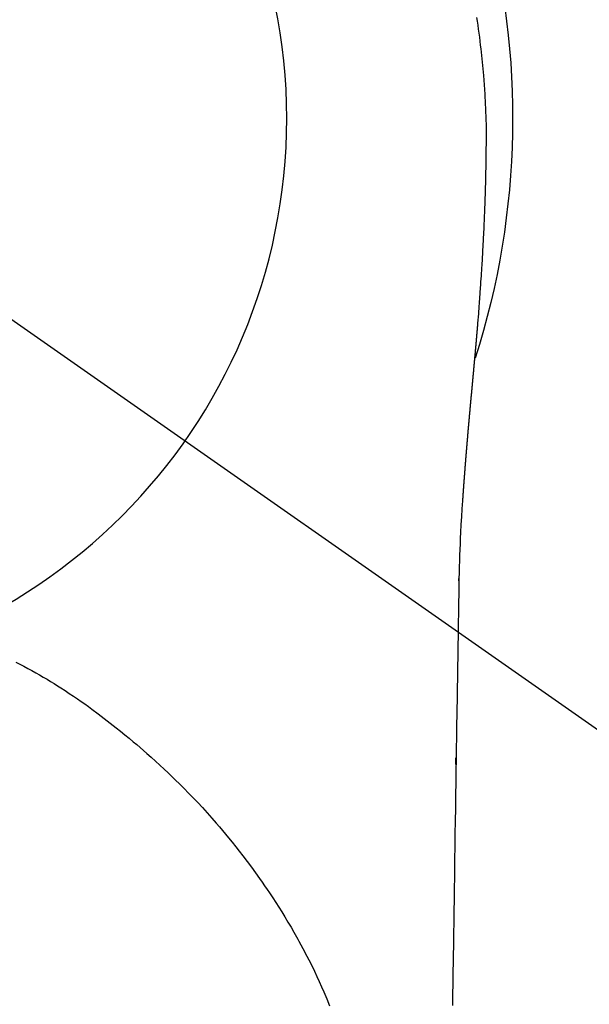
# Model space of a CAD drawing. Extents: x 0 to 26473, y -22065 to -13195.
# Drawn here: x 2192 to 2211, y -15129 to -15097 of the extents above; entities that cross this region are included whole.
import ezdxf

# ---------------------------------------------------------------- set-up
doc = ezdxf.new("R2010")
doc.units = 0
doc.header["$LTSCALE"] = 50
doc.header["$MEASUREMENT"] = 0
doc.linetypes.add('CENTER2', pattern=[1.125, 0.75, -0.125, 0.125, -0.125])
doc.layers.get('DEFPOINTS').update_dxf_attribs({"color": 146, "linetype": 'CONTINUOUS'})
doc.layers.add('150-機器', color=8, linetype='CONTINUOUS')

# ---------------------------------------------------------------- blocks, each defined once
blk = doc.blocks.new('F402_H')
at = {"layer": '150-機器', "color": 13, "linetype": 'CENTER2'}
blk.add_line((0, 0), (-244.018, -170.863), dxfattribs=at)
at = {"layer": '150-機器', "color": 13, "linetype": 'Continuous'}
for points in [[(-24.744, 3.324), (-24.764, 3.194), (-24.783, 3.065), (-24.802, 2.935), (-24.82, 2.805), (-24.837, 2.674), (-24.853, 2.544), (-24.869, 2.413), (-24.884, 2.283), (-24.897, 2.174), (-24.909, 2.065), (-24.92, 1.956), (-24.931, 1.847), (-24.942, 1.737), (-24.952, 1.628), (-24.961, 1.519), (-24.97, 1.409), (-24.982, 1.256), (-24.993, 1.103), (-25.004, 0.949), (-25.013, 0.796), (-25.017, 0.73), (-25.02, 0.664), (-25.024, 0.598), (-25.027, 0.533), (-25.031, 0.445), (-25.034, 0.357), (-25.037, 0.269), (-25.041, 0.18), (-25.046, 0.092), (-25.051, 0.003), (-25.055, -0.085), (-25.058, -0.174), (-25.059, -0.242), (-25.059, -0.311), (-25.058, -0.38), (-25.058, -0.449), (-25.057, -0.557), (-25.057, -0.664), (-25.056, -0.772), (-25.056, -0.88), (-25.055, -0.958), (-25.055, -1.036), (-25.054, -1.114), (-25.053, -1.192), (-25.052, -1.246), (-25.051, -1.3), (-25.051, -1.353), (-25.05, -1.407), (-25.048, -1.491), (-25.047, -1.575), (-25.045, -1.659), (-25.044, -1.743), (-25.043, -1.81), (-25.042, -1.876), (-25.04, -1.942), (-25.039, -2.009), (-25.037, -2.087), (-25.035, -2.165), (-25.032, -2.243), (-25.03, -2.321), (-25.028, -2.391), (-25.026, -2.46), (-25.024, -2.53), (-25.022, -2.6), (-25.019, -2.681), (-25.016, -2.762), (-25.013, -2.842), (-25.01, -2.923), (-25.008, -2.989), (-25.005, -3.054), (-25.003, -3.119), (-25, -3.185), (-24.997, -3.25), (-24.995, -3.316), (-24.992, -3.381), (-24.989, -3.447), (-24.986, -3.519), (-24.982, -3.591), (-24.979, -3.663), (-24.975, -3.735), (-24.972, -3.79), (-24.97, -3.844), (-24.967, -3.899), (-24.964, -3.954), (-24.96, -4.046), (-24.955, -4.138), (-24.95, -4.23), (-24.945, -4.323), (-24.942, -4.378), (-24.939, -4.434), (-24.935, -4.489), (-24.932, -4.545), (-24.928, -4.618), (-24.924, -4.69), (-24.92, -4.763), (-24.915, -4.835), (-24.91, -4.922), (-24.905, -5.009), (-24.899, -5.096), (-24.893, -5.183), (-24.887, -5.282), (-24.88, -5.381), (-24.873, -5.48), (-24.866, -5.579), (-24.862, -5.634), (-24.858, -5.689), (-24.854, -5.745), (-24.85, -5.8), (-24.845, -5.874), (-24.84, -5.948), (-24.835, -6.022), (-24.829, -6.096), (-24.823, -6.181), (-24.817, -6.265), (-24.81, -6.35), (-24.804, -6.435), (-24.795, -6.536), (-24.787, -6.638), (-24.779, -6.739), (-24.771, -6.841)], [(-24.771, -6.841), (-24.771, -6.848), (-24.77, -6.855), (-24.769, -6.862), (-24.769, -6.869), (-24.768, -6.876), (-24.768, -6.883), (-24.767, -6.89), (-24.767, -6.897), (-24.766, -6.904), (-24.765, -6.911), (-24.765, -6.918), (-24.764, -6.925), (-24.764, -6.932), (-24.763, -6.938), (-24.763, -6.945), (-24.762, -6.952), (-24.761, -6.959), (-24.761, -6.966), (-24.76, -6.973), (-24.76, -6.98), (-24.759, -6.986), (-24.758, -6.994), (-24.758, -7.001), (-24.757, -7.008), (-24.757, -7.015), (-24.756, -7.022), (-24.756, -7.029), (-24.755, -7.036), (-24.754, -7.043), (-24.754, -7.05), (-24.753, -7.057), (-24.753, -7.064), (-24.752, -7.071), (-24.751, -7.078), (-24.751, -7.085), (-24.75, -7.092), (-24.75, -7.099), (-24.749, -7.106), (-24.748, -7.113), (-24.748, -7.121), (-24.747, -7.128), (-24.747, -7.135), (-24.746, -7.142), (-24.745, -7.149), (-24.745, -7.156), (-24.744, -7.163), (-24.743, -7.17), (-24.743, -7.177), (-24.742, -7.185), (-24.742, -7.192), (-24.741, -7.199), (-24.74, -7.206), (-24.74, -7.213), (-24.739, -7.22), (-24.739, -7.227), (-24.738, -7.234), (-24.737, -7.242), (-24.737, -7.249), (-24.736, -7.256), (-24.735, -7.263), (-24.735, -7.27), (-24.734, -7.277), (-24.734, -7.285), (-24.733, -7.292), (-24.732, -7.299), (-24.732, -7.306), (-24.731, -7.313), (-24.73, -7.321), (-24.73, -7.328), (-24.729, -7.335), (-24.729, -7.342), (-24.728, -7.349), (-24.727, -7.357), (-24.727, -7.363), (-24.726, -7.37), (-24.725, -7.377), (-24.725, -7.384), (-24.724, -7.392), (-24.724, -7.399), (-24.723, -7.406), (-24.722, -7.413), (-24.722, -7.421), (-24.721, -7.428), (-24.72, -7.435), (-24.72, -7.442), (-24.719, -7.45), (-24.718, -7.457), (-24.718, -7.464), (-24.717, -7.471), (-24.717, -7.479), (-24.716, -7.486), (-24.715, -7.493), (-24.715, -7.5), (-24.714, -7.508), (-24.713, -7.515), (-24.713, -7.522), (-24.712, -7.53), (-24.711, -7.537), (-24.711, -7.544), (-24.71, -7.552), (-24.709, -7.559), (-24.709, -7.566), (-24.708, -7.574), (-24.707, -7.581), (-24.707, -7.588), (-24.706, -7.595), (-24.706, -7.603), (-24.705, -7.61), (-24.704, -7.617), (-24.704, -7.625), (-24.703, -7.632), (-24.702, -7.64), (-24.702, -7.647), (-24.701, -7.654), (-24.7, -7.662), (-24.7, -7.669), (-24.699, -7.676), (-24.698, -7.684), (-24.698, -7.691), (-24.697, -7.698), (-24.696, -7.706), (-24.696, -7.713), (-24.695, -7.721), (-24.694, -7.728), (-24.694, -7.734), (-24.693, -7.742), (-24.692, -7.749), (-24.692, -7.757), (-24.691, -7.764), (-24.69, -7.771), (-24.69, -7.779), (-24.689, -7.786), (-24.688, -7.794), (-24.688, -7.801), (-24.687, -7.809), (-24.686, -7.816), (-24.686, -7.824), (-24.685, -7.831), (-24.684, -7.838), (-24.684, -7.846), (-24.683, -7.853), (-24.682, -7.861), (-24.682, -7.868), (-24.681, -7.876), (-24.68, -7.883), (-24.68, -7.891), (-24.679, -7.898), (-24.678, -7.906), (-24.678, -7.913), (-24.677, -7.921), (-24.676, -7.928), (-24.675, -7.936), (-24.675, -7.943), (-24.674, -7.951), (-24.673, -7.958), (-24.673, -7.966), (-24.672, -7.973), (-24.671, -7.981), (-24.671, -7.988), (-24.67, -7.996), (-24.669, -8.003), (-24.669, -8.011), (-24.668, -8.018), (-24.667, -8.026), (-24.667, -8.033), (-24.666, -8.041), (-24.665, -8.048), (-24.665, -8.056), (-24.664, -8.064), (-24.663, -8.071), (-24.662, -8.079), (-24.662, -8.086), (-24.661, -8.094), (-24.66, -8.101), (-24.66, -8.109), (-24.659, -8.116), (-24.658, -8.123), (-24.658, -8.131), (-24.657, -8.138), (-24.656, -8.146), (-24.656, -8.154), (-24.655, -8.161), (-24.654, -8.169), (-24.653, -8.176), (-24.653, -8.184), (-24.652, -8.192), (-24.651, -8.199), (-24.651, -8.207), (-24.65, -8.215), (-24.649, -8.222), (-24.649, -8.23), (-24.648, -8.237), (-24.647, -8.245), (-24.646, -8.253), (-24.646, -8.26), (-24.645, -8.268), (-24.644, -8.276), (-24.644, -8.283), (-24.643, -8.291), (-24.642, -8.299), (-24.641, -8.306), (-24.641, -8.314), (-24.64, -8.322), (-24.639, -8.329), (-24.639, -8.337), (-24.638, -8.345), (-24.637, -8.352), (-24.637, -8.36), (-24.636, -8.368), (-24.635, -8.376), (-24.634, -8.383), (-24.634, -8.391), (-24.633, -8.399), (-24.632, -8.406), (-24.632, -8.414), (-24.631, -8.422), (-24.63, -8.43), (-24.629, -8.437), (-24.629, -8.445), (-24.628, -8.453), (-24.627, -8.461), (-24.627, -8.468), (-24.626, -8.476), (-24.625, -8.484), (-24.624, -8.491), (-24.624, -8.498), (-24.623, -8.506), (-24.622, -8.514), (-24.622, -8.522), (-24.621, -8.529), (-24.62, -8.537), (-24.619, -8.545), (-24.619, -8.553), (-24.618, -8.561), (-24.617, -8.568), (-24.617, -8.576), (-24.616, -8.584), (-24.615, -8.592), (-24.614, -8.6), (-24.614, -8.607), (-24.613, -8.615), (-24.612, -8.623), (-24.611, -8.631), (-24.611, -8.639), (-24.61, -8.647), (-24.609, -8.654), (-24.609, -8.662), (-24.608, -8.67), (-24.607, -8.678), (-24.606, -8.686), (-24.606, -8.694), (-24.605, -8.701), (-24.604, -8.709), (-24.604, -8.717), (-24.603, -8.725), (-24.602, -8.733), (-24.601, -8.741), (-24.601, -8.749), (-24.6, -8.757), (-24.599, -8.764), (-24.598, -8.772), (-24.598, -8.78), (-24.597, -8.788), (-24.596, -8.796), (-24.596, -8.804), (-24.595, -8.812), (-24.594, -8.82), (-24.593, -8.828), (-24.593, -8.836), (-24.592, -8.844), (-24.591, -8.851), (-24.59, -8.859), (-24.59, -8.866), (-24.589, -8.874), (-24.588, -8.882), (-24.587, -8.89), (-24.587, -8.898), (-24.586, -8.906), (-24.585, -8.914), (-24.585, -8.922), (-24.584, -8.93), (-24.583, -8.938), (-24.582, -8.946), (-24.582, -8.954), (-24.581, -8.962), (-24.58, -8.97), (-24.579, -8.978), (-24.579, -8.986), (-24.578, -8.994), (-24.577, -9.002), (-24.576, -9.01), (-24.576, -9.018), (-24.575, -9.026), (-24.574, -9.034), (-24.574, -9.042), (-24.573, -9.05), (-24.572, -9.058), (-24.571, -9.066), (-24.571, -9.074), (-24.57, -9.082), (-24.569, -9.09), (-24.568, -9.098), (-24.568, -9.106), (-24.567, -9.114), (-24.566, -9.122), (-24.565, -9.13), (-24.565, -9.138), (-24.564, -9.146), (-24.563, -9.154), (-24.562, -9.162), (-24.562, -9.17), (-24.561, -9.178), (-24.56, -9.186), (-24.559, -9.195), (-24.559, -9.203), (-24.558, -9.211), (-24.557, -9.219), (-24.557, -9.227), (-24.556, -9.235), (-24.555, -9.242), (-24.554, -9.25), (-24.554, -9.258), (-24.553, -9.266), (-24.552, -9.275), (-24.551, -9.283), (-24.551, -9.291), (-24.55, -9.299), (-24.549, -9.307), (-24.548, -9.315), (-24.548, -9.323), (-24.547, -9.331), (-24.546, -9.34), (-24.545, -9.348), (-24.545, -9.356), (-24.544, -9.364), (-24.543, -9.372), (-24.542, -9.38), (-24.542, -9.388), (-24.541, -9.397), (-24.54, -9.405), (-24.539, -9.413), (-24.539, -9.421), (-24.538, -9.429), (-24.537, -9.438), (-24.536, -9.446), (-24.536, -9.454), (-24.535, -9.462), (-24.534, -9.47), (-24.533, -9.479), (-24.533, -9.487), (-24.532, -9.495), (-24.531, -9.503), (-24.53, -9.511), (-24.53, -9.52), (-24.529, -9.528), (-24.528, -9.536), (-24.528, -9.544), (-24.527, -9.552), (-24.526, -9.561), (-24.525, -9.569), (-24.525, -9.577), (-24.524, -9.585), (-24.523, -9.594), (-24.522, -9.602), (-24.522, -9.61), (-24.521, -9.618), (-24.52, -9.626), (-24.519, -9.634), (-24.519, -9.642), (-24.518, -9.651), (-24.517, -9.659), (-24.516, -9.667), (-24.516, -9.675), (-24.515, -9.684), (-24.514, -9.692), (-24.513, -9.7), (-24.513, -9.709), (-24.512, -9.717), (-24.511, -9.725), (-24.51, -9.733), (-24.51, -9.742), (-24.509, -9.75), (-24.508, -9.758), (-24.507, -9.767), (-24.507, -9.775), (-24.506, -9.783), (-24.505, -9.792), (-24.504, -9.8), (-24.504, -9.808), (-24.503, -9.817), (-24.502, -9.825), (-24.501, -9.833), (-24.501, -9.842), (-24.5, -9.85), (-24.499, -9.859), (-24.498, -9.867), (-24.498, -9.875), (-24.497, -9.884), (-24.496, -9.892), (-24.495, -9.9), (-24.495, -9.909), (-24.494, -9.917), (-24.493, -9.926), (-24.492, -9.934), (-24.492, -9.942), (-24.491, -9.951), (-24.49, -9.959), (-24.489, -9.968), (-24.489, -9.976), (-24.488, -9.984), (-24.487, -9.993), (-24.486, -10), (-24.486, -10.009), (-24.485, -10.017), (-24.484, -10.026), (-24.483, -10.034), (-24.483, -10.042), (-24.482, -10.051), (-24.481, -10.059), (-24.48, -10.068), (-24.48, -10.076), (-24.479, -10.085), (-24.478, -10.093), (-24.477, -10.102), (-24.477, -10.11), (-24.476, -10.119), (-24.475, -10.127), (-24.474, -10.135), (-24.474, -10.144), (-24.473, -10.152), (-24.472, -10.161), (-24.471, -10.169), (-24.471, -10.178), (-24.47, -10.186), (-24.469, -10.195), (-24.468, -10.203), (-24.468, -10.212), (-24.467, -10.22), (-24.466, -10.229), (-24.466, -10.237), (-24.465, -10.246), (-24.464, -10.255), (-24.463, -10.263), (-24.463, -10.272), (-24.462, -10.28), (-24.461, -10.289), (-24.46, -10.297), (-24.46, -10.306), (-24.459, -10.314), (-24.458, -10.323), (-24.457, -10.331), (-24.457, -10.34), (-24.456, -10.349), (-24.455, -10.357), (-24.454, -10.366), (-24.454, -10.373), (-24.453, -10.382), (-24.452, -10.39), (-24.451, -10.399), (-24.451, -10.408), (-24.45, -10.416), (-24.449, -10.425), (-24.448, -10.433), (-24.448, -10.442), (-24.447, -10.451), (-24.446, -10.459), (-24.446, -10.468), (-24.446, -10.476), (-24.445, -10.485), (-24.444, -10.494), (-24.443, -10.502), (-24.443, -10.511), (-24.442, -10.52), (-24.441, -10.528), (-24.441, -10.537), (-24.44, -10.546), (-24.439, -10.554), (-24.438, -10.563), (-24.438, -10.571), (-24.437, -10.58), (-24.436, -10.589), (-24.435, -10.597), (-24.435, -10.606), (-24.434, -10.615), (-24.433, -10.623), (-24.432, -10.632), (-24.432, -10.641), (-24.431, -10.65), (-24.43, -10.658), (-24.429, -10.667), (-24.429, -10.676), (-24.428, -10.684), (-24.427, -10.693), (-24.427, -10.702), (-24.426, -10.71), (-24.425, -10.719), (-24.424, -10.728), (-24.424, -10.737), (-24.423, -10.745), (-24.422, -10.753), (-24.421, -10.762), (-24.421, -10.77), (-24.42, -10.779), (-24.419, -10.788), (-24.418, -10.797), (-24.418, -10.805), (-24.417, -10.814), (-24.416, -10.823), (-24.415, -10.832), (-24.415, -10.84), (-24.414, -10.849), (-24.413, -10.858), (-24.413, -10.867), (-24.412, -10.876), (-24.411, -10.884), (-24.41, -10.893), (-24.41, -10.902), (-24.409, -10.911), (-24.408, -10.919), (-24.407, -10.928), (-24.407, -10.937), (-24.406, -10.946), (-24.405, -10.955), (-24.405, -10.964), (-24.404, -10.972), (-24.403, -10.981), (-24.402, -10.99), (-24.402, -10.999), (-24.401, -11.008), (-24.4, -11.016), (-24.399, -11.025), (-24.399, -11.034), (-24.398, -11.043), (-24.397, -11.052), (-24.397, -11.061), (-24.396, -11.069), (-24.395, -11.078), (-24.394, -11.087), (-24.394, -11.096), (-24.393, -11.105), (-24.392, -11.114), (-24.392, -11.123), (-24.391, -11.131), (-24.39, -11.139), (-24.389, -11.148), (-24.389, -11.157), (-24.388, -11.166), (-24.387, -11.175), (-24.386, -11.184), (-24.386, -11.193), (-24.385, -11.202), (-24.384, -11.211), (-24.384, -11.219), (-24.383, -11.228), (-24.382, -11.237), (-24.381, -11.246), (-24.381, -11.255), (-24.38, -11.264), (-24.379, -11.273), (-24.379, -11.282), (-24.378, -11.291), (-24.377, -11.3), (-24.376, -11.309), (-24.376, -11.318), (-24.375, -11.327), (-24.374, -11.336), (-24.374, -11.345), (-24.373, -11.354), (-24.372, -11.363), (-24.371, -11.371), (-24.371, -11.38), (-24.37, -11.389), (-24.369, -11.398), (-24.369, -11.407), (-24.368, -11.416), (-24.367, -11.425), (-24.366, -11.434), (-24.366, -11.443), (-24.365, -11.452), (-24.364, -11.461), (-24.364, -11.47), (-24.363, -11.479), (-24.362, -11.488), (-24.362, -11.497), (-24.361, -11.505), (-24.36, -11.514), (-24.359, -11.523), (-24.359, -11.532), (-24.358, -11.542), (-24.357, -11.551), (-24.357, -11.56), (-24.356, -11.569), (-24.355, -11.578), (-24.355, -11.587), (-24.354, -11.596), (-24.353, -11.605), (-24.352, -11.614), (-24.352, -11.623), (-24.351, -11.632), (-24.35, -11.641), (-24.35, -11.65), (-24.349, -11.659), (-24.348, -11.668), (-24.348, -11.677), (-24.347, -11.686), (-24.346, -11.696), (-24.345, -11.705), (-24.345, -11.714), (-24.344, -11.723), (-24.343, -11.732), (-24.343, -11.741), (-24.342, -11.75), (-24.341, -11.759), (-24.341, -11.768), (-24.34, -11.777), (-24.339, -11.787), (-24.339, -11.796), (-24.338, -11.805), (-24.337, -11.814), (-24.336, -11.823), (-24.336, -11.832), (-24.335, -11.841), (-24.334, -11.851), (-24.334, -11.86), (-24.333, -11.869), (-24.332, -11.878), (-24.332, -11.886), (-24.331, -11.895), (-24.33, -11.904), (-24.33, -11.914), (-24.329, -11.923), (-24.328, -11.932), (-24.328, -11.941), (-24.327, -11.95), (-24.326, -11.96), (-24.326, -11.969), (-24.325, -11.978), (-24.324, -11.987), (-24.323, -11.996), (-24.323, -12.006), (-24.322, -12.015), (-24.321, -12.024), (-24.321, -12.033), (-24.32, -12.042), (-24.319, -12.052), (-24.319, -12.061), (-24.318, -12.07), (-24.317, -12.079), (-24.317, -12.089), (-24.316, -12.098), (-24.315, -12.107), (-24.315, -12.116), (-24.314, -12.126), (-24.313, -12.135), (-24.313, -12.144), (-24.312, -12.153), (-24.311, -12.163), (-24.311, -12.172), (-24.31, -12.181), (-24.309, -12.191), (-24.309, -12.2), (-24.308, -12.209), (-24.307, -12.218), (-24.307, -12.228), (-24.306, -12.237), (-24.305, -12.246), (-24.305, -12.256), (-24.304, -12.264), (-24.304, -12.273), (-24.303, -12.283), (-24.302, -12.292), (-24.302, -12.301), (-24.301, -12.311), (-24.3, -12.32), (-24.3, -12.329), (-24.299, -12.339), (-24.298, -12.348), (-24.298, -12.357), (-24.297, -12.367), (-24.296, -12.376), (-24.296, -12.385), (-24.295, -12.395), (-24.294, -12.404), (-24.294, -12.413), (-24.293, -12.423), (-24.292, -12.432), (-24.292, -12.441), (-24.291, -12.451), (-24.29, -12.46), (-24.29, -12.47), (-24.289, -12.479), (-24.289, -12.488), (-24.288, -12.498), (-24.287, -12.507), (-24.287, -12.516), (-24.286, -12.526), (-24.285, -12.535), (-24.285, -12.544), (-24.284, -12.554), (-24.283, -12.563), (-24.283, -12.573), (-24.282, -12.582), (-24.281, -12.591)], [(-24.281, -12.591), (-24.265, -12.851), (-24.248, -13.111), (-24.233, -13.371), (-24.219, -13.631), (-24.21, -13.816), (-24.202, -14.002), (-24.194, -14.187), (-24.187, -14.373), (-24.181, -14.566), (-24.175, -14.759), (-24.171, -14.953), (-24.167, -15.146), (-24.166, -15.233), (-24.165, -15.321), (-24.163, -15.408), (-24.162, -15.496), (-24.16, -15.616), (-24.158, -15.735), (-24.156, -15.855), (-24.154, -15.975), (-24.152, -16.108), (-24.15, -16.241), (-24.148, -16.374), (-24.145, -16.507), (-24.143, -16.627), (-24.141, -16.746), (-24.139, -16.866), (-24.137, -16.985), (-24.135, -17.122), (-24.133, -17.258), (-24.131, -17.395), (-24.128, -17.532), (-24.125, -17.765), (-24.121, -17.999), (-24.117, -18.233), (-24.113, -18.467), (-24.11, -18.7), (-24.106, -18.934), (-24.102, -19.167), (-24.098, -19.401), (-24.094, -19.658), (-24.09, -19.915), (-24.086, -20.172), (-24.082, -20.43), (-24.079, -20.675), (-24.075, -20.921), (-24.071, -21.167), (-24.068, -21.412), (-24.061, -21.842), (-24.054, -22.272), (-24.047, -22.703), (-24.041, -23.133), (-24.035, -23.547), (-24.029, -23.961), (-24.024, -24.375), (-24.019, -24.789), (-24.008, -25.53), (-23.998, -26.27), (-23.986, -27.01), (-23.975, -27.75), (-23.969, -28.111), (-23.963, -28.472), (-23.958, -28.834), (-23.952, -29.195)], [(-24.166, -15.223), (-24.166, -15.222), (-24.166, -15.221), (-24.166, -15.22), (-24.166, -15.219), (-24.166, -15.218), (-24.166, -15.217), (-24.166, -15.216), (-24.166, -15.215), (-24.166, -15.214), (-24.166, -15.213), (-24.166, -15.212), (-24.166, -15.211), (-24.166, -15.21), (-24.166, -15.209), (-24.166, -15.208), (-24.166, -15.207), (-24.166, -15.206), (-24.166, -15.205), (-24.166, -15.204), (-24.166, -15.203), (-24.166, -15.202), (-24.166, -15.201), (-24.166, -15.2), (-24.166, -15.199), (-24.166, -15.198), (-24.166, -15.197), (-24.166, -15.196), (-24.166, -15.195), (-24.166, -15.194), (-24.166, -15.193), (-24.166, -15.192), (-24.166, -15.191), (-24.166, -15.19), (-24.166, -15.189), (-24.166, -15.188), (-24.166, -15.187), (-24.167, -15.186), (-24.167, -15.185), (-24.167, -15.184), (-24.167, -15.183), (-24.167, -15.182), (-24.167, -15.181), (-24.167, -15.18), (-24.167, -15.179), (-24.167, -15.178), (-24.167, -15.177), (-24.167, -15.176), (-24.167, -15.175), (-24.167, -15.174), (-24.167, -15.173), (-24.167, -15.172), (-24.167, -15.171), (-24.167, -15.17), (-24.167, -15.169), (-24.167, -15.168), (-24.167, -15.167), (-24.167, -15.166), (-24.167, -15.165), (-24.167, -15.164), (-24.167, -15.163), (-24.167, -15.162), (-24.167, -15.161), (-24.167, -15.16), (-24.167, -15.159), (-24.167, -15.158), (-24.167, -15.157), (-24.167, -15.156), (-24.167, -15.155), (-24.167, -15.154), (-24.167, -15.153), (-24.167, -15.152), (-24.167, -15.151), (-24.167, -15.15), (-24.167, -15.149), (-24.167, -15.148), (-24.167, -15.147), (-24.167, -15.146)], [(-9.586, -17.894), (-9.719, -17.962), (-9.851, -18.031), (-9.983, -18.102), (-10.115, -18.174), (-10.24, -18.244), (-10.365, -18.315), (-10.489, -18.387), (-10.613, -18.46), (-10.729, -18.53), (-10.844, -18.6), (-10.958, -18.672), (-11.072, -18.744), (-11.21, -18.833), (-11.347, -18.924), (-11.483, -19.015), (-11.619, -19.107), (-11.738, -19.19), (-11.856, -19.273), (-11.974, -19.357), (-12.091, -19.442), (-12.293, -19.593), (-12.493, -19.746), (-12.692, -19.901), (-12.889, -20.058), (-13.031, -20.172), (-13.172, -20.286), (-13.312, -20.401), (-13.452, -20.518), (-13.564, -20.612), (-13.676, -20.708), (-13.788, -20.804), (-13.898, -20.901), (-14.043, -21.028), (-14.186, -21.157), (-14.329, -21.287), (-14.47, -21.418), (-14.596, -21.537), (-14.721, -21.656), (-14.845, -21.776), (-14.968, -21.897), (-15.12, -22.05), (-15.272, -22.204), (-15.422, -22.359), (-15.57, -22.516), (-15.726, -22.685), (-15.88, -22.854), (-16.033, -23.026), (-16.183, -23.198), (-16.285, -23.316), (-16.385, -23.435), (-16.485, -23.554), (-16.583, -23.674), (-16.703, -23.822), (-16.822, -23.971), (-16.94, -24.121), (-17.056, -24.272), (-17.197, -24.457), (-17.335, -24.644), (-17.472, -24.831), (-17.608, -25.021), (-17.69, -25.138), (-17.772, -25.256), (-17.853, -25.374), (-17.934, -25.493), (-18.037, -25.648), (-18.138, -25.803), (-18.238, -25.959), (-18.337, -26.116), (-18.439, -26.282), (-18.54, -26.45), (-18.64, -26.619), (-18.738, -26.788), (-18.779, -26.861), (-18.821, -26.934), (-18.862, -27.008), (-18.902, -27.081), (-19.034, -27.325), (-19.163, -27.571), (-19.288, -27.818), (-19.41, -28.068), (-19.49, -28.237), (-19.569, -28.407), (-19.647, -28.578), (-19.722, -28.75), (-19.818, -28.975), (-19.911, -29.202)], [(-24.065, -21.26), (-24.065, -21.258), (-24.065, -21.257), (-24.065, -21.255), (-24.065, -21.254), (-24.065, -21.252), (-24.065, -21.25), (-24.065, -21.249), (-24.065, -21.247), (-24.065, -21.245), (-24.065, -21.244), (-24.065, -21.242), (-24.065, -21.24), (-24.065, -21.239), (-24.065, -21.237), (-24.065, -21.235), (-24.065, -21.234), (-24.065, -21.232), (-24.065, -21.23), (-24.065, -21.229), (-24.065, -21.227), (-24.065, -21.225), (-24.065, -21.224), (-24.065, -21.222), (-24.065, -21.22), (-24.065, -21.219), (-24.065, -21.217), (-24.065, -21.216), (-24.065, -21.214), (-24.065, -21.212), (-24.066, -21.211), (-24.066, -21.209), (-24.066, -21.207), (-24.066, -21.206), (-24.066, -21.204), (-24.066, -21.202), (-24.066, -21.201), (-24.066, -21.199), (-24.066, -21.197), (-24.066, -21.196), (-24.066, -21.194), (-24.066, -21.192), (-24.066, -21.191), (-24.066, -21.189), (-24.066, -21.187), (-24.066, -21.186), (-24.066, -21.184), (-24.066, -21.183), (-24.066, -21.181), (-24.066, -21.179), (-24.066, -21.178), (-24.066, -21.176), (-24.066, -21.174), (-24.066, -21.173), (-24.066, -21.171), (-24.066, -21.169), (-24.066, -21.168), (-24.066, -21.166), (-24.066, -21.164), (-24.066, -21.163), (-24.066, -21.161), (-24.066, -21.159), (-24.066, -21.158), (-24.066, -21.156), (-24.066, -21.154), (-24.066, -21.153), (-24.066, -21.151), (-24.066, -21.149), (-24.066, -21.148), (-24.066, -21.146), (-24.066, -21.145), (-24.066, -21.143), (-24.066, -21.141), (-24.066, -21.14), (-24.066, -21.138), (-24.066, -21.136), (-24.066, -21.135), (-24.066, -21.133), (-24.066, -21.131), (-24.066, -21.13), (-24.067, -21.128), (-24.067, -21.126), (-24.067, -21.125), (-24.067, -21.123), (-24.067, -21.121), (-24.067, -21.12), (-24.067, -21.118), (-24.067, -21.116), (-24.067, -21.115), (-24.067, -21.113), (-24.067, -21.112), (-24.067, -21.11), (-24.067, -21.108), (-24.067, -21.107), (-24.067, -21.105), (-24.067, -21.103), (-24.067, -21.102), (-24.067, -21.1), (-24.067, -21.098), (-24.067, -21.097), (-24.067, -21.095), (-24.067, -21.093), (-24.067, -21.092), (-24.067, -21.09), (-24.067, -21.088), (-24.067, -21.087), (-24.067, -21.085), (-24.067, -21.083), (-24.067, -21.082), (-24.067, -21.08), (-24.067, -21.079), (-24.067, -21.077), (-24.067, -21.075), (-24.067, -21.074), (-24.067, -21.072), (-24.067, -21.07), (-24.067, -21.069), (-24.067, -21.067), (-24.067, -21.065), (-24.067, -21.064), (-24.067, -21.062), (-24.067, -21.06), (-24.067, -21.059), (-24.067, -21.057), (-24.067, -21.055), (-24.067, -21.054), (-24.067, -21.052), (-24.067, -21.05)]]:
    blk.add_lwpolyline(points, dxfattribs=at)
blk.add_arc((0, 0), 25.931, 0, 197.7244, dxfattribs=at)
at = {"layer": 'DEFPOINTS'}
blk.add_circle((0, 0), 18.5, dxfattribs=at)

msp = doc.modelspace()

# ---------------------------------------------------------------- block references
at = {"layer": '150-機器', "xscale": -1}
msp.add_blockref('F402_H', (2182.433, -15099.866), dxfattribs=at)

doc.saveas('drawing.dxf')
